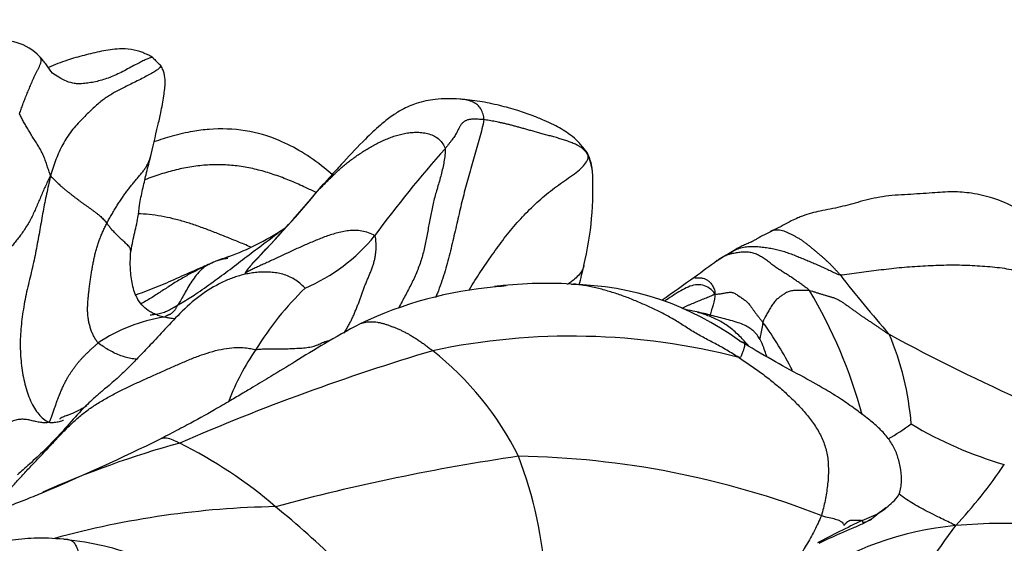
# Model space of a CAD drawing. Units: millimetres. Extents: x 0 to 744, y 0 to 1164.
# Drawn here: x 420 to 439, y 912 to 922 of the extents above; entities that cross this region are included whole.
import ezdxf
from ezdxf import colors
from ezdxf.entities.mleader import LeaderData, LeaderLine
from ezdxf.math import Vec2, Vec3

# ---------------------------------------------------------------- set-up
doc = ezdxf.new("R2010")
doc.units = ezdxf.units.MM
doc.layers.add('DV1_Défaut', color=7, linetype='Continuous')
doc.layers.add('Défaut', color=7, linetype='Continuous')

# ---------------------------------------------------------------- blocks, each defined once
blk = doc.blocks.new('_DOT')
at = {"color": 0}
blk.add_line((0, 0), (-1, 0), dxfattribs=at)
at = {"color": 0, "const_width": 0.333}
blk.add_lwpolyline([(-0.1665, 0, 1), (0.1665, 0, 1)], format="xyb", close=True, dxfattribs=at)
blk = doc.blocks.new('SE')
at = {"layer": 'DV1_Défaut', "color": 7, "linetype": 'Continuous'}
for centre, radius, start, end in [((419.953, 920.847), 0.941, 43.5017, 104.0161), ((423.859, 922.427), 1.46, 220.93, 228.7099), ((444.594, 905.159), 21.944, 138.2602, 143.7349), ((429.946, 919.202), 1.042, 8.6129, 32.734), ((424.889, 919.01), 6.096, 346.4799, 3.2668), ((402.489, 938.755), 30.6, 316.2949, 320.0682), ((406.23, 935.447), 25.609, 315.9409, 320.0901), ((422.469, 922.402), 4.954, 290.1626, 303.2262), ((423.316, 921.471), 3.717, 300.1722, 300.752), ((424.274, 920.276), 3.386, 293.0672, 320.8805), ((435.124, 914.939), 3.281, 118.9866, 123.7623), ((425.346, 916.892), 1.029, 135.6567, 148.103), ((406.23, 935.447), 25.609, 315.8613, 315.9409), ((447.68, 897.639), 24.655, 125.647, 126.8657), ((417.811, 920.618), 13.355, 345.2625, 346.8689), ((430.123, 909.135), 8.114, 86.1511, 96.4323), ((453.981, 887.05), 36.931, 124.8304, 125.9866), ((454.013, 931.632), 23.259, 217.6844, 221.2458), ((429.699, 912.932), 5.888, 134.1001, 148.4612), ((429.817, 909.778), 7.434, 94.9791, 115.3732), ((430.123, 909.135), 8.114, 96.4323, 96.9441), ((430.208, 907.143), 10.093, 94.8154, 95.7903), ((430.498, 911.763), 5.467, 53.847, 89.0879), ((427.001, 912.351), 9.343, 15.1533, 30.6687), ((414.103, 823.824), 94.782, 78.5883, 78.70558), ((423.458, 913.563), 3.097, 99.2092, 123.8467), ((428.908, 912.673), 6.513, 26.9048, 36.1911), ((430.578, 903.78), 12.482, 75.4428, 101.9754), ((431.642, 914.208), 5.311, 4.4447, 23.1681), ((453.53, 947.544), 35.574, 241.4433, 246.107), ((440.118, 875.448), 42.318, 106.6562, 113.4797), ((428.577, 913.339), 4.725, 145.5488, 158.7804), ((424.385, 911.425), 5.816, 26.4441, 51.7212), ((434.48, 917.951), 4.139, 299.3058, 306.4014), ((440.78, 921.069), 7.508, 239.2097, 253.744), ((405.312, 949.942), 39.706, 292.7769, 296.3039), ((427.86, 897.46), 17.422, 105.3208, 114.2741), ((419.338, 906.413), 8.773, 49.3864, 63.4664), ((435.263, 875.227), 39.2, 98.3172, 105.1039), ((429.342, 897.719), 16.298, 68.7222, 89.1209), ((422.365, 911.234), 7.744, 3.2598, 21.0452), ((430.859, 919.165), 9.449, 316.9735, 325.8492), ((425.351, 896.275), 16.801, 91.032, 105.311), ((411.402, 896.538), 21.439, 41.9997, 50.4672), ((439.782, 908.599), 5.554, 126.6663, 129.7864), ((438.289, 906.923), 5.819, 95.1479, 124.7481), ((445.67, 892.544), 22.45, 115.4603, 117.8456), ((485.197, 877.694), 58.961, 143.55603, 147.12621), ((438.718, 902.038), 10.723, 77.2215, 95.0897)]:
    blk.add_arc(centre, radius, start, end, dxfattribs=at)
for points, knots in [([(420.262, 920.421), (420.267, 920.436), (420.277, 920.466), (420.292, 920.509), (420.308, 920.553), (420.323, 920.597), (420.34, 920.642), (420.357, 920.687), (420.375, 920.733), (420.395, 920.781), (420.415, 920.828), (420.435, 920.876), (420.455, 920.923), (420.475, 920.971), (420.496, 921.019), (420.516, 921.067), (420.537, 921.115), (420.56, 921.163), (420.583, 921.211), (420.608, 921.258), (420.633, 921.306), (420.654, 921.353), (420.668, 921.4), (420.667, 921.445), (420.653, 921.476), (420.64, 921.491), (420.636, 921.495)], [0, 0, 0, 0, 0.042826, 0.085651, 0.128477, 0.171302, 0.214128, 0.256954, 0.299779, 0.342605, 0.38543, 0.428256, 0.471082, 0.513907, 0.556733, 0.599559, 0.642384, 0.68521, 0.728035, 0.770861, 0.813687, 0.856512, 0.899338, 0.942163, 0.984989, 1, 1, 1, 1]), ([(421.301, 920.986), (421.242, 920.998), (421.146, 921.017), (421.001, 921.103), (420.854, 921.184), (420.776, 921.336), (420.685, 921.436), (420.635, 921.495)], [0, 0, 0, 0, 0.201667, 0.389832, 0.560208, 0.787797, 1, 1, 1, 1]), ([(422.756, 921.471), (422.751, 921.474), (422.72, 921.496), (422.655, 921.526), (422.53, 921.582), (422.353, 921.631), (422.088, 921.641), (421.794, 921.595), (421.471, 921.516), (421.138, 921.425), (420.918, 921.337), (420.804, 921.284)], [0, 0, 0, 0, 0.008953, 0.057214, 0.11015, 0.223609, 0.329523, 0.494898, 0.656623, 0.816284, 1, 1, 1, 1]), ([(422.757, 921.47), (422.756, 921.471), (422.749, 921.475), (422.731, 921.477), (422.689, 921.465), (422.629, 921.44), (422.551, 921.403), (422.455, 921.352), (422.343, 921.292), (422.222, 921.227), (422.099, 921.165), (421.977, 921.112), (421.858, 921.068), (421.74, 921.034), (421.624, 921.008), (421.508, 920.99), (421.402, 920.982), (421.335, 920.983), (421.306, 920.985)], [0, 0, 0, 0, 0.012769, 0.07952, 0.14627, 0.213021, 0.279772, 0.346523, 0.413273, 0.480024, 0.546775, 0.613525, 0.680276, 0.747027, 0.813778, 0.880528, 0.947279, 1, 1, 1, 1]), ([(422.896, 921.33), (422.899, 921.327), (422.905, 921.316), (422.892, 921.289), (422.844, 921.247), (422.773, 921.201), (422.684, 921.15), (422.579, 921.095), (422.463, 921.036), (422.343, 920.977), (422.23, 920.921), (422.126, 920.867), (422.032, 920.817), (421.945, 920.766), (421.863, 920.713), (421.784, 920.653), (421.703, 920.585), (421.619, 920.507), (421.528, 920.419), (421.431, 920.323), (421.331, 920.218), (421.234, 920.103), (421.144, 919.98), (421.066, 919.848), (420.999, 919.709), (420.941, 919.565), (420.889, 919.418), (420.856, 919.319), (420.837, 919.259)], [0, 0, 0, 0, 0.017862, 0.057147, 0.096433, 0.135718, 0.175004, 0.214289, 0.253575, 0.29286, 0.332146, 0.371431, 0.410717, 0.450002, 0.489288, 0.528574, 0.567859, 0.607145, 0.64643, 0.685716, 0.725001, 0.764287, 0.803572, 0.842858, 0.882143, 0.921429, 0.960714, 1, 1, 1, 1]), ([(422.7, 919.575), (422.755, 919.805), (422.817, 920.07), (422.911, 920.465), (422.959, 920.74), (422.991, 920.987), (422.975, 921.159), (422.942, 921.247), (422.92, 921.292), (422.908, 921.314), (422.901, 921.325), (422.898, 921.328), (422.896, 921.33)], [0, 0, 0, 0, 0.346023, 0.479818, 0.65237, 0.798853, 0.891609, 0.94262, 0.969407, 0.983365, 0.99108, 1, 1, 1, 1]), ([(421.306, 920.985), (421.299, 920.986), (421.29, 920.986), (421.281, 920.987), (421.28, 920.987)], [0, 0, 0, 0, 0.882063, 1, 1, 1, 1]), ([(428.495, 920.696), (428.327, 920.703), (428.072, 920.707), (427.708, 920.637), (427.442, 920.519), (427.215, 920.377), (426.977, 920.187), (426.684, 919.908), (426.391, 919.596), (426.163, 919.348), (426.036, 919.205), (425.985, 919.148), (425.954, 919.113)], [0, 0, 0, 0, 0.178704, 0.320596, 0.427339, 0.501477, 0.576271, 0.685485, 0.847733, 0.930482, 0.964316, 1, 1, 1, 1]), ([(430.822, 919.765), (430.771, 919.828), (430.689, 919.927), (430.495, 920.08), (430.288, 920.199), (430.056, 920.305), (429.833, 920.396), (429.55, 920.494), (429.215, 920.585), (428.834, 920.664), (428.625, 920.684), (428.493, 920.696)], [0, 0, 0, 0, 0.070256, 0.131954, 0.230243, 0.294203, 0.369993, 0.480368, 0.622468, 0.795383, 1, 1, 1, 1]), ([(428.946, 920.312), (428.948, 920.348), (428.932, 920.419), (428.891, 920.515), (428.828, 920.59), (428.745, 920.643), (428.65, 920.676), (428.565, 920.69), (428.513, 920.695), (428.495, 920.696)], [0, 0, 0, 0, 0.153381, 0.306762, 0.460143, 0.613524, 0.766905, 0.920286, 1, 1, 1, 1]), ([(428.946, 920.312), (428.941, 920.254), (428.91, 920.138), (428.862, 919.963), (428.813, 919.789), (428.763, 919.614), (428.713, 919.439), (428.663, 919.263), (428.614, 919.086), (428.567, 918.908), (428.523, 918.729), (428.481, 918.549), (428.439, 918.367), (428.397, 918.183), (428.354, 917.997), (428.309, 917.811), (428.261, 917.624), (428.207, 917.438), (428.146, 917.252), (428.09, 917.102), (428.055, 917.014), (428.045, 916.988)], [0, 0, 0, 0, 0.054266, 0.108532, 0.162798, 0.217064, 0.27133, 0.325596, 0.379862, 0.434128, 0.488394, 0.54266, 0.596926, 0.651192, 0.705459, 0.759725, 0.813991, 0.868257, 0.922523, 0.976789, 1, 1, 1, 1]), ([(426.108, 919.288), (426.06, 919.33), (425.876, 919.482), (425.557, 919.706), (425.074, 919.96), (424.489, 920.131), (423.93, 920.15), (423.471, 920.092), (423.125, 920.011), (422.887, 919.935), (422.773, 919.895)], [0, 0, 0, 0, 0.055257, 0.207207, 0.342731, 0.52558, 0.709477, 0.791958, 0.900068, 1, 1, 1, 1]), ([(428.22, 919.768), (428.227, 919.729), (428.218, 919.648), (428.2, 919.525), (428.176, 919.404), (428.146, 919.282), (428.113, 919.162), (428.077, 919.042), (428.043, 918.922), (428.01, 918.802), (427.982, 918.681), (427.956, 918.56), (427.933, 918.439), (427.911, 918.317), (427.89, 918.195), (427.868, 918.073), (427.844, 917.951), (427.815, 917.831), (427.781, 917.711), (427.742, 917.592), (427.697, 917.475), (427.646, 917.359), (427.592, 917.245), (427.534, 917.132), (427.475, 917.02), (427.414, 916.909), (427.371, 916.832), (427.349, 916.791), (427.347, 916.788)], [0, 0, 0, 0, 0.039842, 0.079683, 0.119525, 0.159366, 0.199208, 0.23905, 0.278891, 0.318733, 0.358575, 0.398416, 0.438258, 0.478099, 0.517941, 0.557783, 0.597624, 0.637466, 0.677308, 0.717149, 0.756991, 0.796832, 0.836674, 0.876516, 0.916357, 0.956199, 0.996041, 1, 1, 1, 1]), ([(428.665, 917.116), (428.67, 917.123), (428.707, 917.186), (428.778, 917.304), (428.884, 917.466), (428.991, 917.626), (429.101, 917.784), (429.212, 917.94), (429.326, 918.093), (429.445, 918.242), (429.57, 918.388), (429.699, 918.528), (429.833, 918.664), (429.971, 918.794), (430.115, 918.918), (430.264, 919.035), (430.417, 919.144), (430.569, 919.247), (430.708, 919.348), (430.816, 919.449), (430.882, 919.549), (430.902, 919.614), (430.894, 919.654)], [0, 0, 0, 0, 0.0068466, 0.0591179, 0.1113891, 0.1636603, 0.2159316, 0.2682028, 0.320474, 0.3727452, 0.4250165, 0.4772877, 0.5295589, 0.5818302, 0.6341014, 0.6863726, 0.7386439, 0.7909151, 0.8431863, 0.8954575, 0.9477288, 1, 1, 1, 1]), ([(430.894, 919.654), (430.889, 919.679), (430.86, 919.72), (430.828, 919.758), (430.822, 919.765)], [0, 0, 0, 0, 0.8059857, 1, 1, 1, 1]), ([(430.976, 919.348), (430.975, 919.368), (430.97, 919.41), (430.958, 919.473), (430.94, 919.536), (430.919, 919.598), (430.903, 919.639), (430.894, 919.654)], [0, 0, 0, 0, 0.183049, 0.387287, 0.591525, 0.795762, 1, 1, 1, 1]), ([(421.894, 918.375), (421.909, 918.404), (421.939, 918.458), (421.985, 918.537), (422.031, 918.616), (422.078, 918.693), (422.125, 918.766), (422.172, 918.837), (422.22, 918.906), (422.269, 918.972), (422.318, 919.037), (422.369, 919.099), (422.419, 919.16), (422.47, 919.22), (422.52, 919.279), (422.566, 919.338), (422.608, 919.396), (422.645, 919.455), (422.676, 919.515), (422.693, 919.556), (422.701, 919.578), (422.701, 919.58)], [0, 0, 0, 0, 0.055311, 0.110623, 0.165934, 0.221245, 0.276557, 0.331868, 0.387179, 0.442491, 0.497802, 0.553114, 0.608425, 0.663736, 0.719048, 0.774359, 0.82967, 0.884982, 0.940293, 0.995604, 1, 1, 1, 1]), ([(422.338, 917.811), (422.362, 917.94), (422.397, 918.147), (422.478, 918.451), (422.502, 918.735), (422.562, 918.999), (422.631, 919.304), (422.679, 919.487), (422.709, 919.605)], [0, 0, 0, 0, 0.197474, 0.373971, 0.500058, 0.664059, 0.817778, 1, 1, 1, 1]), ([(425.807, 918.949), (425.742, 918.981), (425.59, 919.054), (425.347, 919.162), (425.077, 919.267), (424.8, 919.355), (424.515, 919.421), (424.224, 919.462), (423.928, 919.473), (423.63, 919.455), (423.335, 919.409), (423.043, 919.338), (422.8, 919.259), (422.654, 919.206), (422.603, 919.186)], [0, 0, 0, 0, 0.066596, 0.155133, 0.24367, 0.332207, 0.420743, 0.50928, 0.597817, 0.686354, 0.774891, 0.863428, 0.951964, 1, 1, 1, 1]), ([(425.873, 919.016), (425.874, 919.019), (425.897, 919.051), (425.923, 919.084), (425.949, 919.109), (425.954, 919.113)], [0, 0, 0, 0, 0.217661, 0.870643, 1, 1, 1, 1]), ([(439.941, 917.133), (439.89, 917.221), (439.82, 917.343), (439.763, 917.526), (439.723, 917.685), (439.655, 917.906), (439.545, 918.105), (439.384, 918.285), (439.186, 918.462), (438.891, 918.675), (438.497, 918.845), (438.102, 918.939), (437.705, 918.971), (437.308, 918.937), (436.867, 918.91), (436.407, 918.886), (435.988, 918.782), (435.598, 918.667), (435.246, 918.61), (434.987, 918.543), (434.801, 918.467), (434.681, 918.412), (434.564, 918.347), (434.463, 918.291), (434.398, 918.263), (434.36, 918.246)], [0, 0, 0, 0, 0.046828, 0.075553, 0.107258, 0.132193, 0.185357, 0.210413, 0.240459, 0.308331, 0.378424, 0.437997, 0.484756, 0.536562, 0.5979, 0.661931, 0.72209, 0.778476, 0.84154, 0.898058, 0.91282, 0.935352, 0.964987, 0.982317, 1, 1, 1, 1]), ([(424.586, 917.927), (424.544, 917.945), (424.428, 917.994), (424.24, 918.072), (424.019, 918.16), (423.798, 918.247), (423.577, 918.328), (423.354, 918.401), (423.131, 918.462), (422.908, 918.508), (422.69, 918.538), (422.547, 918.548), (422.478, 918.551)], [0, 0, 0, 0, 0.060788, 0.165818, 0.270849, 0.375879, 0.480909, 0.58594, 0.69097, 0.796, 0.901031, 1, 1, 1, 1]), ([(422.338, 917.811), (422.339, 917.819), (422.34, 917.836), (422.34, 917.864), (422.335, 917.892), (422.321, 917.922), (422.296, 917.953), (422.264, 917.985), (422.227, 918.018), (422.191, 918.05), (422.158, 918.081), (422.126, 918.112), (422.096, 918.142), (422.065, 918.173), (422.036, 918.203), (422.008, 918.232), (421.982, 918.262), (421.959, 918.29), (421.936, 918.319), (421.915, 918.347), (421.901, 918.366), (421.894, 918.375)], [0, 0, 0, 0, 0.0442, 0.0973, 0.1504, 0.2035, 0.2566, 0.3097, 0.3628, 0.4159, 0.469, 0.5221, 0.5752, 0.6283, 0.6814, 0.7345, 0.7876, 0.8407, 0.8938, 0.9469, 1, 1, 1, 1]), ([(423.218, 916.844), (423.245, 916.859), (423.362, 916.927), (423.585, 917.066), (423.88, 917.278), (424.2, 917.509), (424.511, 917.757), (424.833, 917.992), (425.059, 918.167), (425.183, 918.257), (425.197, 918.267)], [0, 0, 0, 0, 0.040751, 0.163005, 0.32601, 0.489015, 0.65202, 0.815025, 0.97803, 1, 1, 1, 1]), ([(426.901, 918.14), (426.874, 918.162), (426.789, 918.197), (426.661, 918.232), (426.536, 918.244), (426.415, 918.237), (426.298, 918.217), (426.185, 918.189), (426.075, 918.156), (425.967, 918.118), (425.862, 918.077), (425.757, 918.034), (425.654, 917.99), (425.551, 917.945), (425.449, 917.899), (425.348, 917.852), (425.248, 917.805), (425.15, 917.759), (425.053, 917.714), (424.957, 917.67), (424.864, 917.628), (424.775, 917.587), (424.69, 917.548), (424.61, 917.51), (424.544, 917.477), (424.506, 917.455), (424.492, 917.447)], [0, 0, 0, 0, 0.0423624, 0.0847247, 0.1270871, 0.1694495, 0.2118118, 0.2541742, 0.2965366, 0.338899, 0.3812613, 0.4236237, 0.4659861, 0.5083484, 0.5507108, 0.5930732, 0.6354355, 0.6777979, 0.7201603, 0.7625226, 0.804885, 0.8472474, 0.8896097, 0.9319721, 0.9743345, 1, 1, 1, 1]), ([(434.36, 918.246), (434.358, 918.245), (434.354, 918.242), (434.344, 918.235), (434.304, 918.21), (434.231, 918.177), (434.145, 918.136), (434.077, 918.097), (434.02, 918.064), (433.981, 918.041), (433.955, 918.026), (433.941, 918.019), (433.92, 918.012), (433.838, 917.977), (433.758, 917.945), (433.63, 917.87), (433.575, 917.836), (433.533, 917.809)], [0, 0, 0, 0, 0.011125, 0.020891, 0.038689, 0.130056, 0.212333, 0.273601, 0.321937, 0.374685, 0.398883, 0.42073, 0.462429, 0.576639, 0.684376, 0.799953, 1, 1, 1, 1]), ([(434.306, 918.22), (434.328, 918.236), (434.343, 918.242), (434.359, 918.246), (434.36, 918.246)], [0, 0, 0, 0, 0.899507, 1, 1, 1, 1]), ([(434.36, 918.246), (434.373, 918.249), (434.401, 918.254), (434.449, 918.254), (434.502, 918.246), (434.556, 918.231), (434.61, 918.21), (434.664, 918.185), (434.717, 918.158), (434.769, 918.13), (434.82, 918.101), (434.871, 918.07), (434.919, 918.037), (434.966, 918.001), (435.012, 917.965), (435.057, 917.928), (435.102, 917.891), (435.147, 917.854), (435.192, 917.817), (435.236, 917.779), (435.28, 917.741), (435.324, 917.702), (435.367, 917.663), (435.409, 917.623), (435.449, 917.582), (435.489, 917.54), (435.528, 917.498), (435.567, 917.456), (435.593, 917.428), (435.606, 917.413)], [0, 0, 0, 0, 0.033036, 0.070227, 0.107418, 0.144609, 0.1818, 0.218991, 0.256181, 0.293372, 0.330563, 0.367754, 0.404945, 0.442136, 0.479327, 0.516518, 0.553709, 0.5909, 0.628091, 0.665282, 0.702473, 0.739664, 0.776854, 0.814045, 0.851236, 0.888427, 0.925618, 0.962809, 1, 1, 1, 1]), ([(426.334, 916.321), (426.342, 916.334), (426.364, 916.37), (426.398, 916.43), (426.435, 916.499), (426.47, 916.569), (426.503, 916.639), (426.534, 916.71), (426.563, 916.781), (426.591, 916.852), (426.617, 916.923), (426.642, 916.994), (426.668, 917.066), (426.694, 917.137), (426.721, 917.207), (426.749, 917.277), (426.778, 917.347), (426.808, 917.417), (426.836, 917.486), (426.862, 917.557), (426.886, 917.627), (426.904, 917.699), (426.917, 917.77), (426.926, 917.84), (426.93, 917.907), (426.93, 917.971), (426.926, 918.031), (426.922, 918.088), (426.918, 918.126), (426.901, 918.14)], [0, 0, 0, 0, 0.022571, 0.060164, 0.097758, 0.135351, 0.172944, 0.210538, 0.248131, 0.285725, 0.323318, 0.360912, 0.398505, 0.436098, 0.473692, 0.511285, 0.548879, 0.586472, 0.624066, 0.661659, 0.699253, 0.736846, 0.774439, 0.812033, 0.849626, 0.88722, 0.924813, 0.962407, 1, 1, 1, 1]), ([(422.705, 916.718), (422.653, 916.753), (422.573, 916.81), (422.475, 916.939), (422.409, 917.078), (422.363, 917.267), (422.327, 917.524), (422.333, 917.705), (422.338, 917.811)], [0, 0, 0, 0, 0.163479, 0.30738, 0.436115, 0.556361, 0.778734, 1, 1, 1, 1]), ([(435.037, 917.116), (435.018, 917.138), (434.973, 917.169), (434.906, 917.216), (434.839, 917.264), (434.773, 917.311), (434.705, 917.358), (434.635, 917.403), (434.563, 917.448), (434.49, 917.493), (434.419, 917.541), (434.35, 917.592), (434.282, 917.644), (434.213, 917.696), (434.141, 917.745), (434.064, 917.787), (433.982, 917.818), (433.895, 917.834), (433.804, 917.835), (433.712, 917.827), (433.62, 917.812), (433.531, 917.791), (433.447, 917.76), (433.375, 917.72), (433.332, 917.69), (433.314, 917.677)], [0, 0, 0, 0, 0.043956, 0.0879121, 0.1318681, 0.1758242, 0.2197802, 0.2637363, 0.3076923, 0.3516484, 0.3956044, 0.4395604, 0.4835165, 0.5274725, 0.5714286, 0.6153846, 0.6593407, 0.7032967, 0.7472527, 0.7912088, 0.8351648, 0.8791209, 0.9230769, 0.967033, 1, 1, 1, 1]), ([(433.534, 917.809), (433.564, 917.829), (433.627, 917.866), (433.725, 917.909), (433.829, 917.934), (433.936, 917.943), (434.044, 917.94), (434.152, 917.929), (434.259, 917.914), (434.366, 917.896), (434.469, 917.874), (434.57, 917.844), (434.669, 917.809), (434.766, 917.771), (434.863, 917.732), (434.959, 917.692), (435.054, 917.652), (435.148, 917.612), (435.241, 917.572), (435.332, 917.53), (435.422, 917.488), (435.511, 917.445), (435.571, 917.416), (435.606, 917.413)], [0, 0, 0, 0, 0.047233, 0.094871, 0.14251, 0.190148, 0.237786, 0.285425, 0.333063, 0.380701, 0.42834, 0.475978, 0.523617, 0.571255, 0.618893, 0.666532, 0.71417, 0.761808, 0.809447, 0.857085, 0.904723, 0.952362, 1, 1, 1, 1]), ([(424.177, 917.751), (424.155, 917.744), (424.048, 917.707), (423.914, 917.655), (423.804, 917.606), (423.759, 917.586)], [0, 0, 0, 0, 0.1621642, 0.790541, 1, 1, 1, 1]), ([(423.759, 917.586), (423.791, 917.604), (423.849, 917.634), (423.938, 917.67), (424.029, 917.698), (424.101, 917.713), (424.143, 917.72), (424.154, 917.721)], [0, 0, 0, 0, 0.231099, 0.462198, 0.693297, 0.924396, 1, 1, 1, 1]), ([(423.759, 917.586), (423.699, 917.561), (423.576, 917.508), (423.385, 917.424), (423.196, 917.339), (423.007, 917.255), (422.819, 917.175), (422.631, 917.101), (422.503, 917.057), (422.437, 917.036), (422.435, 917.035)], [0, 0, 0, 0, 0.141903, 0.283805, 0.425708, 0.567611, 0.709514, 0.851416, 0.993319, 1, 1, 1, 1]), ([(423.759, 917.586), (423.706, 917.561), (423.639, 917.527), (423.502, 917.456), (423.337, 917.367), (423.142, 917.249), (422.953, 917.126), (422.764, 917.001), (422.624, 916.916), (422.546, 916.875), (422.534, 916.869)], [0, 0, 0, 0, 0.080899, 0.161798, 0.323597, 0.485395, 0.647193, 0.808992, 0.97079, 1, 1, 1, 1]), ([(423.759, 917.586), (423.762, 917.585), (423.724, 917.559), (423.653, 917.502), (423.564, 917.405), (423.485, 917.292), (423.41, 917.174), (423.343, 917.054), (423.29, 916.954), (423.246, 916.884), (423.223, 916.851), (423.218, 916.844)], [0, 0, 0, 0, 0.035714, 0.142857, 0.285714, 0.428571, 0.571429, 0.714286, 0.857143, 0.964286, 1, 1, 1, 1]), ([(425.601, 917.161), (425.587, 917.171), (425.528, 917.232), (425.431, 917.31), (425.326, 917.37), (425.214, 917.413), (425.099, 917.441), (424.984, 917.457), (424.869, 917.463), (424.756, 917.461), (424.645, 917.45), (424.536, 917.432), (424.43, 917.408), (424.325, 917.378), (424.223, 917.343), (424.152, 917.315), (424.115, 917.3), (424.111, 917.298)], [0, 0, 0, 0, 0.070739, 0.141478, 0.212217, 0.282957, 0.353696, 0.424435, 0.495174, 0.565913, 0.636652, 0.707392, 0.778131, 0.84887, 0.919609, 0.990348, 1, 1, 1, 1]), ([(430.818, 917.592), (430.816, 917.585), (430.808, 917.543), (430.775, 917.468), (430.696, 917.374), (430.603, 917.295), (430.536, 917.248), (430.506, 917.229)], [0, 0, 0, 0, 0.047204, 0.30041, 0.553615, 0.80682, 1, 1, 1, 1]), ([(435.606, 917.413), (435.661, 917.409), (435.78, 917.426), (435.961, 917.45), (436.143, 917.475), (436.328, 917.5), (436.517, 917.524), (436.711, 917.545), (436.907, 917.561), (437.105, 917.574), (437.303, 917.584), (437.499, 917.592), (437.694, 917.595), (437.887, 917.593), (438.079, 917.586), (438.269, 917.575), (438.456, 917.56), (438.637, 917.539), (438.809, 917.51), (438.973, 917.471), (439.132, 917.427), (439.285, 917.382), (439.43, 917.342), (439.564, 917.309), (439.682, 917.283), (439.783, 917.259), (439.866, 917.224), (439.915, 917.178), (439.935, 917.144), (439.939, 917.136)], [0, 0, 0, 0, 0.0380484, 0.0760969, 0.1141453, 0.1521938, 0.1902422, 0.2282907, 0.2663391, 0.3043875, 0.342436, 0.3804844, 0.4185329, 0.4565813, 0.4946298, 0.5326782, 0.5707267, 0.6087751, 0.6468235, 0.684872, 0.7229204, 0.7609689, 0.7990173, 0.8370658, 0.8751142, 0.9131626, 0.9512111, 0.9892595, 1, 1, 1, 1]), ([(424.113, 917.299), (423.953, 917.218), (423.687, 917.08), (423.305, 916.741), (422.993, 916.405), (422.719, 916.108), (422.488, 915.87), (422.309, 915.685), (422.124, 915.502), (421.954, 915.356), (421.791, 915.224), (421.619, 915.075), (421.386, 914.846), (421.091, 914.508), (420.774, 914.167), (420.504, 913.919), (420.331, 913.766), (420.261, 913.702), (420.221, 913.667)], [0, 0, 0, 0, 0.100377, 0.19926, 0.290794, 0.371104, 0.440162, 0.494613, 0.542009, 0.608088, 0.634722, 0.670253, 0.723799, 0.796844, 0.889702, 0.950526, 0.976221, 1, 1, 1, 1]), ([(432.887, 917.364), (432.887, 917.364), (432.886, 917.363), (432.885, 917.361), (432.887, 917.36), (432.89, 917.359), (432.893, 917.358), (432.897, 917.356), (432.901, 917.355), (432.906, 917.353), (432.914, 917.353), (432.923, 917.353), (432.934, 917.354), (432.946, 917.354), (432.959, 917.354), (432.975, 917.354), (432.998, 917.353), (433.028, 917.35), (433.068, 917.34), (433.116, 917.319), (433.167, 917.28), (433.214, 917.223), (433.253, 917.149), (433.272, 917.094), (433.265, 917.055)], [0, 0, 0, 0, 0.0184, 0.065143, 0.111886, 0.158629, 0.205372, 0.252114, 0.298857, 0.3456, 0.392343, 0.439086, 0.485829, 0.532572, 0.579314, 0.626057, 0.6728, 0.719543, 0.766286, 0.813029, 0.859771, 0.906514, 0.953257, 1, 1, 1, 1]), ([(430.668, 917.231), (430.67, 917.231), (430.638, 917.235), (430.61, 917.234), (430.589, 917.23), (430.585, 917.229)], [0, 0, 0, 0, 0.22279, 0.891158, 1, 1, 1, 1]), ([(433.265, 917.055), (433.241, 917.095), (433.166, 917.163), (433.04, 917.225), (432.903, 917.23), (432.763, 917.185), (432.626, 917.112), (432.491, 917.028), (432.39, 916.961), (432.333, 916.923), (432.32, 916.914)], [0, 0, 0, 0, 0.136781, 0.273562, 0.410343, 0.547124, 0.683905, 0.820686, 0.957467, 1, 1, 1, 1]), ([(432.647, 916.784), (432.661, 916.791), (432.694, 916.806), (432.742, 916.829), (432.792, 916.851), (432.841, 916.872), (432.889, 916.892), (432.937, 916.912), (432.985, 916.932), (433.034, 916.951), (433.082, 916.971), (433.13, 916.991), (433.176, 917.01), (433.219, 917.028), (433.245, 917.039), (433.265, 917.055)], [0, 0, 0, 0, 0.062008, 0.140174, 0.21834, 0.296506, 0.374672, 0.452838, 0.531004, 0.60917, 0.687336, 0.765502, 0.843668, 0.921834, 1, 1, 1, 1]), ([(433.265, 917.055), (433.271, 916.984), (433.235, 916.852), (433.195, 916.721), (433.175, 916.657)], [0, 0, 0, 0, 0.507513, 1, 1, 1, 1]), ([(422.962, 916.62), (422.946, 916.623), (422.916, 916.63), (422.87, 916.643), (422.826, 916.659), (422.782, 916.678), (422.741, 916.698), (422.716, 916.712), (422.704, 916.719)], [0, 0, 0, 0, 0.17179, 0.343581, 0.515371, 0.687161, 0.858952, 1, 1, 1, 1]), ([(422.707, 916.662), (422.721, 916.663), (422.768, 916.666), (422.849, 916.678), (422.947, 916.704), (423.04, 916.741), (423.116, 916.782), (423.173, 916.816), (423.202, 916.834), (423.218, 916.844)], [0, 0, 0, 0, 0.074739, 0.259791, 0.444843, 0.629896, 0.814948, 0.907474, 1, 1, 1, 1]), ([(434.243, 915.869), (434.233, 915.896), (434.209, 915.961), (434.17, 916.081), (434.108, 916.216), (434.033, 916.314), (433.974, 916.372), (433.904, 916.425), (433.812, 916.475), (433.64, 916.538), (433.404, 916.594), (433.12, 916.674), (432.955, 916.71), (432.856, 916.732)], [0, 0, 0, 0, 0.087861, 0.200224, 0.313883, 0.371702, 0.40119, 0.434977, 0.478163, 0.533872, 0.677357, 0.83604, 1, 1, 1, 1]), ([(433.897, 916.08), (433.878, 916.103), (433.831, 916.155), (433.755, 916.236), (433.667, 916.321), (433.576, 916.401), (433.479, 916.473), (433.378, 916.537), (433.273, 916.59), (433.163, 916.636), (433.052, 916.675), (432.977, 916.699), (432.939, 916.71)], [0, 0, 0, 0, 0.0742379, 0.1771004, 0.2799628, 0.3828253, 0.4856877, 0.5885502, 0.6914126, 0.7942751, 0.8971375, 1, 1, 1, 1]), ([(423.171, 916.585), (423.154, 916.587), (423.11, 916.592), (423.04, 916.604), (422.988, 916.614), (422.962, 916.62)], [0, 0, 0, 0, 0.248589, 0.624294, 1, 1, 1, 1]), ([(426.637, 916.496), (426.653, 916.502), (426.685, 916.513), (426.736, 916.525), (426.789, 916.532), (426.843, 916.534), (426.899, 916.531), (426.956, 916.524), (427.014, 916.512), (427.072, 916.497), (427.132, 916.478), (427.191, 916.457), (427.25, 916.434), (427.309, 916.41), (427.368, 916.385), (427.427, 916.358), (427.487, 916.328), (427.548, 916.295), (427.609, 916.259), (427.671, 916.22), (427.734, 916.178), (427.797, 916.134), (427.861, 916.087), (427.924, 916.04), (427.967, 916.008), (427.988, 915.991)], [0, 0, 0, 0, 0.041667, 0.085228, 0.128788, 0.172349, 0.215909, 0.25947, 0.303031, 0.346591, 0.390152, 0.433712, 0.477273, 0.520834, 0.564394, 0.607955, 0.651515, 0.695076, 0.738636, 0.782197, 0.825758, 0.869318, 0.912879, 0.956439, 1, 1, 1, 1]), ([(434.164, 916.518), (434.15, 916.456), (434.13, 916.343), (434.108, 916.23), (434.103, 916.206)], [0, 0, 0, 0, 0.789569, 1, 1, 1, 1]), ([(426.632, 916.494), (426.385, 916.359), (426, 916.151), (425.443, 915.8), (424.999, 915.532), (424.675, 915.336), (424.423, 915.185), (424.184, 915.045), (423.84, 914.843), (423.517, 914.664), (423.238, 914.518), (423.071, 914.431), (422.968, 914.378), (422.907, 914.347)], [0, 0, 0, 0, 0.177528, 0.328278, 0.44975, 0.541364, 0.592241, 0.653788, 0.733678, 0.870026, 0.911829, 0.956298, 1, 1, 1, 1]), ([(422.449, 915.83), (422.414, 915.833), (422.341, 915.843), (422.234, 915.869), (422.127, 915.905), (422.023, 915.952), (421.921, 916.007), (421.822, 916.069), (421.757, 916.113), (421.733, 916.135)], [0, 0, 0, 0, 0.140106, 0.283422, 0.426737, 0.570053, 0.713369, 0.856684, 1, 1, 1, 1]), ([(424.68, 916.012), (424.698, 916.011), (424.729, 916.017), (424.779, 916.022), (424.83, 916.026), (424.884, 916.027), (424.943, 916.026), (425.004, 916.025), (425.066, 916.023), (425.129, 916.023), (425.191, 916.024), (425.253, 916.026), (425.316, 916.029), (425.38, 916.032), (425.445, 916.035), (425.511, 916.038), (425.575, 916.042), (425.636, 916.049), (425.693, 916.058), (425.745, 916.07), (425.794, 916.085), (425.84, 916.102), (425.883, 916.121), (425.926, 916.141), (425.972, 916.16), (426.019, 916.177), (426.053, 916.186), (426.069, 916.19)], [0, 0, 0, 0, 0.040303, 0.080606, 0.120909, 0.161213, 0.201516, 0.241819, 0.282122, 0.322425, 0.362728, 0.403032, 0.443335, 0.483638, 0.523941, 0.564244, 0.604547, 0.64485, 0.685154, 0.725457, 0.76576, 0.806063, 0.846366, 0.886669, 0.926972, 0.967276, 1, 1, 1, 1]), ([(433.727, 916.175), (433.73, 916.172), (433.737, 916.167), (433.748, 916.16), (433.761, 916.156), (433.773, 916.153), (433.786, 916.152), (433.796, 916.149), (433.805, 916.144), (433.812, 916.138), (433.817, 916.13), (433.821, 916.121), (433.822, 916.111), (433.823, 916.099), (433.821, 916.086), (433.819, 916.071), (433.815, 916.055), (433.809, 916.036), (433.802, 916.014), (433.794, 915.988), (433.783, 915.959), (433.771, 915.926), (433.757, 915.888), (433.746, 915.86), (433.715, 915.862)], [0, 0, 0, 0, 0.037272, 0.083116, 0.12896, 0.174805, 0.220649, 0.266493, 0.312337, 0.358181, 0.404026, 0.44987, 0.495714, 0.541558, 0.587402, 0.633247, 0.679091, 0.724935, 0.770779, 0.816623, 0.862467, 0.908312, 0.954156, 1, 1, 1, 1]), ([(436.476, 913.058), (436.517, 913.09), (436.575, 913.151), (436.695, 913.247), (436.741, 913.393), (436.76, 913.548), (436.749, 913.766), (436.693, 913.999), (436.611, 914.201), (436.478, 914.399), (436.303, 914.576), (436.1, 914.743), (435.873, 914.913), (435.613, 915.093), (435.271, 915.304), (434.843, 915.542), (434.292, 915.836), (433.946, 916.044), (433.724, 916.177)], [0, 0, 0, 0, 0.076294, 0.138733, 0.164699, 0.187871, 0.230079, 0.272451, 0.31345, 0.351201, 0.388582, 0.42823, 0.474856, 0.532103, 0.600589, 0.710872, 0.843884, 1, 1, 1, 1]), ([(421.518, 914.958), (421.482, 914.935), (421.397, 914.886), (421.279, 914.829), (421.186, 914.792), (421.129, 914.771), (421.084, 914.754), (421.037, 914.736), (421.017, 914.721), (421.014, 914.712), (421.015, 914.709)], [0, 0, 0, 0, 0.158039, 0.356605, 0.439053, 0.515418, 0.591137, 0.67175, 0.863387, 1, 1, 1, 1]), ([(420.809, 914.654), (420.833, 914.646), (420.894, 914.648), (420.985, 914.66), (421.049, 914.679), (421.081, 914.692), (421.085, 914.693)], [0, 0, 0, 0, 0.320132, 0.640263, 0.960395, 1, 1, 1, 1]), ([(422.907, 914.347), (422.91, 914.349), (422.93, 914.358), (422.981, 914.367), (423.081, 914.349), (423.187, 914.299), (423.242, 914.27), (423.257, 914.262)], [0, 0, 0, 0, 0.0725427, 0.3816952, 0.6908476, 0.9227119, 1, 1, 1, 1]), ([(420.701, 913.339), (420.648, 913.316), (420.557, 913.275), (420.317, 913.179), (419.933, 913.031), (419.543, 912.875), (419.237, 912.752), (419.057, 912.678), (418.945, 912.633), (418.877, 912.606)], [0, 0, 0, 0, 0.095008, 0.192218, 0.414766, 0.71846, 0.808136, 0.901988, 1, 1, 1, 1]), ([(437.767, 912.718), (437.739, 912.735), (437.628, 912.79), (437.407, 912.897), (437.119, 913.044), (436.879, 913.183), (436.754, 913.275), (436.709, 913.311)], [0, 0, 0, 0, 0.069346, 0.277382, 0.554764, 0.832146, 1, 1, 1, 1]), ([(436.019, 912.813), (436.078, 912.839), (436.198, 912.887), (436.356, 912.964), (436.442, 913.026), (436.475, 913.057)], [0, 0, 0, 0, 0.359625, 0.719251, 1, 1, 1, 1]), ([(435.214, 912.392), (435.279, 912.423), (435.469, 912.513), (435.744, 912.636), (436.045, 912.758), (436.162, 912.827), (436.225, 912.864)], [0, 0, 0, 0, 0.244797, 0.674514, 0.850146, 1, 1, 1, 1]), ([(436.019, 912.813), (436.023, 912.811), (436.023, 912.801), (436.024, 912.789), (436.031, 912.781), (436.048, 912.779), (436.081, 912.786), (436.13, 912.804), (436.178, 912.829), (436.207, 912.85), (436.215, 912.856)], [0, 0, 0, 0, 0.13582, 0.27164, 0.40746, 0.54328, 0.6791, 0.81492, 0.95074, 1, 1, 1, 1]), ([(421.089, 912.463), (420.886, 912.478), (420.573, 912.501), (420.107, 912.443), (419.766, 912.412), (419.517, 912.384), (419.295, 912.348), (419.049, 912.293), (418.757, 912.224), (418.447, 912.152), (418.152, 912.07), (417.895, 912), (417.615, 911.93), (417.239, 911.847), (416.966, 911.786), (416.771, 911.742)], [0, 0, 0, 0, 0.125389, 0.228439, 0.305215, 0.357086, 0.401817, 0.457727, 0.527246, 0.606137, 0.675681, 0.733288, 0.785187, 0.871267, 1, 1, 1, 1]), ([(421.089, 912.463), (421.105, 912.464), (421.149, 912.466), (421.217, 912.453), (421.284, 912.403), (421.336, 912.312), (421.373, 912.18), (421.392, 912.075), (421.395, 912.022)], [0, 0, 0, 0, 0.093452, 0.274761, 0.456071, 0.637381, 0.81869, 1, 1, 1, 1]), ([(423.689, 911.351), (423.689, 911.352), (423.686, 911.357), (423.662, 911.38), (423.617, 911.419), (423.541, 911.483), (423.418, 911.58), (423.214, 911.732), (422.901, 911.936), (422.433, 912.167), (421.805, 912.363), (421.37, 912.426), (421.089, 912.463)], [0, 0, 0, 0, 0.028635, 0.056563, 0.084019, 0.113663, 0.166589, 0.237499, 0.365717, 0.534781, 0.747438, 1, 1, 1, 1])]:
    blk.add_open_spline(points, degree=3, knots=knots, dxfattribs=at)
for points in [[(420.837, 919.259), (420.833, 919.284), (420.824, 919.315), (420.808, 919.359), (420.793, 919.402), (420.779, 919.446), (420.764, 919.49), (420.749, 919.534), (420.733, 919.579), (420.715, 919.623), (420.696, 919.667), (420.674, 919.71), (420.651, 919.752), (420.627, 919.794), (420.601, 919.835), (420.576, 919.876), (420.55, 919.917), (420.525, 919.958), (420.5, 919.999), (420.475, 920.039), (420.451, 920.079), (420.427, 920.118), (420.404, 920.156), (420.381, 920.194), (420.359, 920.231), (420.338, 920.269), (420.317, 920.307), (420.298, 920.345), (420.28, 920.384), (420.268, 920.409), (420.262, 920.421)], [(428.946, 920.312), (428.93, 920.314), (428.902, 920.315), (428.861, 920.317), (428.821, 920.319), (428.783, 920.32), (428.746, 920.32), (428.713, 920.318), (428.682, 920.315), (428.654, 920.31), (428.629, 920.303), (428.607, 920.293), (428.586, 920.281), (428.567, 920.268), (428.548, 920.252), (428.531, 920.234), (428.515, 920.215), (428.501, 920.193), (428.487, 920.17), (428.474, 920.144), (428.461, 920.116), (428.446, 920.085), (428.428, 920.051), (428.407, 920.015), (428.381, 919.978), (428.353, 919.938), (428.321, 919.897), (428.289, 919.855), (428.255, 919.812), (428.232, 919.783), (428.22, 919.768)], [(430.894, 919.654), (430.881, 919.676), (430.853, 919.712), (430.804, 919.762), (430.744, 919.805), (430.676, 919.844), (430.599, 919.877), (430.518, 919.907), (430.432, 919.936), (430.345, 919.962), (430.256, 919.988), (430.167, 920.012), (430.078, 920.036), (429.991, 920.06), (429.906, 920.084), (429.825, 920.106), (429.746, 920.128), (429.671, 920.149), (429.6, 920.169), (429.531, 920.188), (429.464, 920.206), (429.399, 920.222), (429.335, 920.237), (429.273, 920.251), (429.214, 920.264), (429.156, 920.275), (429.101, 920.286), (429.047, 920.295), (428.995, 920.304), (428.961, 920.31), (428.946, 920.312)], [(425.873, 919.016), (425.883, 919.026), (425.926, 919.07), (425.992, 919.136), (426.058, 919.202), (426.124, 919.268), (426.192, 919.334), (426.263, 919.398), (426.336, 919.461), (426.412, 919.523), (426.491, 919.582), (426.572, 919.639), (426.654, 919.694), (426.738, 919.747), (426.824, 919.798), (426.912, 919.847), (427.002, 919.893), (427.094, 919.936), (427.188, 919.975), (427.285, 920.009), (427.384, 920.037), (427.487, 920.059), (427.593, 920.074), (427.701, 920.078), (427.811, 920.07), (427.92, 920.047), (428.022, 920.007), (428.111, 919.946), (428.18, 919.864), (428.214, 919.802), (428.22, 919.768)], [(422.701, 919.58), (422.704, 919.588), (422.707, 919.597), (422.709, 919.605)], [(420.837, 919.259), (420.816, 919.22), (420.785, 919.155), (420.74, 919.058), (420.696, 918.961), (420.654, 918.863), (420.613, 918.766), (420.573, 918.669), (420.53, 918.573), (420.485, 918.478), (420.434, 918.386), (420.381, 918.297), (420.325, 918.212), (420.266, 918.132), (420.206, 918.055), (420.147, 917.983), (420.093, 917.916), (420.048, 917.852), (420.007, 917.793), (419.964, 917.738), (419.914, 917.691), (419.851, 917.653), (419.779, 917.622), (419.707, 917.595), (419.644, 917.57), (419.593, 917.546), (419.548, 917.526), (419.504, 917.51), (419.461, 917.5), (419.433, 917.494), (419.422, 917.498)], [(420.837, 919.259), (420.827, 919.191), (420.802, 919.084), (420.766, 918.923), (420.732, 918.76), (420.7, 918.594), (420.67, 918.426), (420.641, 918.255), (420.61, 918.081), (420.577, 917.905), (420.542, 917.727), (420.503, 917.547), (420.459, 917.365), (420.414, 917.182), (420.373, 916.997), (420.339, 916.811), (420.311, 916.626), (420.289, 916.44), (420.275, 916.254), (420.272, 916.07), (420.28, 915.888), (420.297, 915.709), (420.323, 915.534), (420.359, 915.364), (420.407, 915.201), (420.467, 915.048), (420.539, 914.911), (420.62, 914.797), (420.709, 914.711), (420.771, 914.667), (420.809, 914.654)], [(420.837, 919.259), (420.851, 919.249), (420.871, 919.226), (420.903, 919.196), (420.934, 919.165), (420.966, 919.134), (420.999, 919.103), (421.034, 919.07), (421.071, 919.038), (421.11, 919.005), (421.151, 918.972), (421.193, 918.94), (421.235, 918.907), (421.277, 918.875), (421.319, 918.842), (421.361, 918.81), (421.403, 918.779), (421.446, 918.748), (421.489, 918.717), (421.533, 918.686), (421.576, 918.655), (421.619, 918.624), (421.661, 918.593), (421.702, 918.562), (421.742, 918.53), (421.779, 918.499), (421.812, 918.468), (421.842, 918.436), (421.869, 918.406), (421.886, 918.385), (421.894, 918.375)], [(421.733, 916.135), (421.712, 916.154), (421.688, 916.192), (421.654, 916.252), (421.622, 916.316), (421.595, 916.385), (421.573, 916.459), (421.555, 916.537), (421.542, 916.619), (421.535, 916.702), (421.533, 916.788), (421.537, 916.875), (421.544, 916.963), (421.553, 917.051), (421.563, 917.139), (421.574, 917.226), (421.586, 917.314), (421.599, 917.401), (421.612, 917.488), (421.628, 917.574), (421.644, 917.659), (421.661, 917.744), (421.681, 917.829), (421.704, 917.912), (421.73, 917.993), (421.758, 918.072), (421.789, 918.15), (421.823, 918.226), (421.858, 918.302), (421.882, 918.352), (421.894, 918.375)], [(424.492, 917.447), (424.485, 917.443), (424.478, 917.44), (424.472, 917.436)], [(433.715, 915.862), (433.678, 915.885), (433.604, 915.932), (433.492, 916), (433.38, 916.063), (433.268, 916.124), (433.156, 916.182), (433.046, 916.24), (432.937, 916.3), (432.831, 916.364), (432.727, 916.431), (432.624, 916.498), (432.521, 916.562), (432.418, 916.621), (432.314, 916.677), (432.21, 916.729), (432.105, 916.779), (431.999, 916.828), (431.893, 916.875), (431.785, 916.921), (431.677, 916.966), (431.568, 917.007), (431.457, 917.046), (431.346, 917.082), (431.234, 917.115), (431.121, 917.146), (431.008, 917.174), (430.893, 917.198), (430.777, 917.217), (430.699, 917.228), (430.668, 917.231)], [(433.265, 917.055), (433.289, 917.046), (433.314, 917.049), (433.352, 917.054), (433.388, 917.059), (433.422, 917.065), (433.456, 917.07), (433.488, 917.076), (433.52, 917.082), (433.552, 917.085), (433.583, 917.083), (433.614, 917.074), (433.645, 917.058), (433.676, 917.039), (433.707, 917.018), (433.736, 916.999), (433.765, 916.979), (433.794, 916.96), (433.824, 916.939), (433.854, 916.914), (433.885, 916.883), (433.916, 916.847), (433.946, 916.807), (433.975, 916.765), (434.005, 916.724), (434.036, 916.682), (434.067, 916.641), (434.099, 916.601), (434.131, 916.56), (434.153, 916.533), (434.164, 916.518)], [(435.037, 917.116), (435.022, 917.119), (434.993, 917.118), (434.95, 917.117), (434.908, 917.116), (434.865, 917.115), (434.822, 917.115), (434.779, 917.116), (434.736, 917.114), (434.695, 917.109), (434.657, 917.099), (434.621, 917.085), (434.589, 917.067), (434.559, 917.048), (434.531, 917.029), (434.503, 917.011), (434.476, 916.991), (434.448, 916.97), (434.421, 916.946), (434.394, 916.919), (434.368, 916.887), (434.342, 916.852), (434.318, 916.814), (434.294, 916.775), (434.272, 916.736), (434.25, 916.697), (434.229, 916.658), (434.208, 916.621), (434.187, 916.583), (434.173, 916.557), (434.164, 916.518)], [(435.037, 917.116), (435.055, 917.113), (435.091, 917.102), (435.147, 917.084), (435.202, 917.067), (435.257, 917.05), (435.312, 917.033), (435.368, 917.017), (435.424, 917.001), (435.481, 916.983), (435.538, 916.961), (435.593, 916.934), (435.646, 916.901), (435.698, 916.865), (435.75, 916.827), (435.802, 916.79), (435.854, 916.753), (435.906, 916.715), (435.958, 916.678), (436.01, 916.642), (436.062, 916.606), (436.115, 916.571), (436.167, 916.536), (436.218, 916.502), (436.268, 916.468), (436.318, 916.434), (436.369, 916.399), (436.42, 916.365), (436.471, 916.331), (436.506, 916.308), (436.525, 916.297)], [(422.962, 916.62), (422.968, 916.621), (422.971, 916.621), (422.976, 916.622), (422.982, 916.624), (422.987, 916.626), (422.992, 916.63), (422.997, 916.634), (423.002, 916.639), (423.007, 916.644), (423.015, 916.648), (423.023, 916.653), (423.032, 916.657), (423.041, 916.661), (423.051, 916.665), (423.061, 916.668), (423.071, 916.671), (423.082, 916.676), (423.092, 916.682), (423.102, 916.689), (423.113, 916.698), (423.125, 916.708), (423.138, 916.72), (423.152, 916.734), (423.165, 916.749), (423.178, 916.765), (423.188, 916.783), (423.198, 916.803), (423.207, 916.823), (423.214, 916.836), (423.218, 916.844)], [(420.809, 914.654), (420.827, 914.663), (420.843, 914.701), (420.867, 914.765), (420.891, 914.838), (420.917, 914.917), (420.945, 914.998), (420.975, 915.081), (421.008, 915.165), (421.041, 915.246), (421.074, 915.32), (421.107, 915.387), (421.138, 915.446), (421.168, 915.5), (421.198, 915.549), (421.228, 915.593), (421.258, 915.636), (421.289, 915.679), (421.321, 915.722), (421.354, 915.764), (421.386, 915.802), (421.419, 915.839), (421.452, 915.875), (421.488, 915.911), (421.525, 915.947), (421.564, 915.984), (421.605, 916.023), (421.648, 916.062), (421.69, 916.1), (421.718, 916.124), (421.733, 916.135)], [(419.701, 912.979), (419.785, 913.055), (419.882, 913.174), (420.033, 913.347), (420.185, 913.518), (420.34, 913.688), (420.498, 913.855), (420.657, 914.022), (420.815, 914.19), (420.972, 914.36), (421.131, 914.526), (421.297, 914.686), (421.472, 914.834), (421.658, 914.967), (421.854, 915.086), (422.055, 915.195), (422.259, 915.296), (422.465, 915.393), (422.672, 915.486), (422.879, 915.579), (423.086, 915.671), (423.293, 915.763), (423.503, 915.852), (423.715, 915.931), (423.928, 915.995), (424.135, 916.038), (424.325, 916.055), (424.48, 916.047), (424.594, 916.029), (424.652, 916.015), (424.68, 916.012)], [(433.715, 915.862), (433.752, 915.838), (433.825, 915.789), (433.933, 915.716), (434.041, 915.641), (434.148, 915.563), (434.253, 915.483), (434.357, 915.401), (434.459, 915.316), (434.559, 915.228), (434.657, 915.138), (434.753, 915.046), (434.845, 914.952), (434.933, 914.856), (435.017, 914.756), (435.094, 914.654), (435.164, 914.549), (435.226, 914.442), (435.279, 914.332), (435.323, 914.218), (435.356, 914.102), (435.377, 913.981), (435.387, 913.856), (435.39, 913.728), (435.385, 913.597), (435.372, 913.464), (435.352, 913.328), (435.327, 913.189), (435.296, 913.048), (435.273, 912.953), (435.257, 912.906)], [(420.809, 914.654), (420.787, 914.643), (420.722, 914.641), (420.629, 914.65), (420.54, 914.669), (420.455, 914.691), (420.372, 914.707), (420.284, 914.709), (420.19, 914.694), (420.09, 914.661), (419.983, 914.615), (419.874, 914.563), (419.764, 914.511), (419.656, 914.466), (419.549, 914.428), (419.441, 914.395), (419.33, 914.366), (419.215, 914.343), (419.096, 914.331), (418.979, 914.335), (418.869, 914.355), (418.774, 914.393), (418.698, 914.445), (418.639, 914.51), (418.589, 914.584), (418.547, 914.667), (418.509, 914.757), (418.475, 914.855), (418.447, 914.963), (418.431, 915.04), (418.43, 915.078)], [(435.257, 912.906), (435.24, 912.859), (435.197, 912.767), (435.128, 912.627), (435.054, 912.489), (434.976, 912.353), (434.897, 912.222), (434.815, 912.095), (434.722, 911.973), (434.614, 911.857), (434.496, 911.746), (434.379, 911.635), (434.282, 911.52), (434.21, 911.4), (434.159, 911.277), (434.117, 911.154), (434.069, 911.032), (434.004, 910.912), (433.918, 910.796), (433.813, 910.684), (433.696, 910.577), (433.576, 910.473), (433.463, 910.37), (433.367, 910.264), (433.293, 910.153), (433.235, 910.039), (433.17, 909.923), (433.088, 909.808), (432.993, 909.695), (432.927, 909.62), (432.896, 909.584)], [(435.257, 912.906), (435.311, 912.886), (435.407, 912.87), (435.524, 912.843), (435.603, 912.812), (435.648, 912.78), (435.668, 912.752), (435.677, 912.733), (435.682, 912.726), (435.686, 912.727), (435.691, 912.734), (435.697, 912.742), (435.705, 912.752), (435.714, 912.763), (435.725, 912.773), (435.736, 912.783), (435.748, 912.793), (435.762, 912.802), (435.776, 912.81), (435.792, 912.816), (435.81, 912.82), (435.829, 912.822), (435.85, 912.821), (435.871, 912.82), (435.893, 912.82), (435.916, 912.821), (435.941, 912.821), (435.968, 912.82), (435.995, 912.818), (436.014, 912.816), (436.019, 912.813)]]:
    blk.add_open_spline(points, degree=3, dxfattribs=at)

msp = doc.modelspace()

# ---------------------------------------------------------------- block references
at = {"layer": 'Défaut'}
msp.add_blockref('SE', (0, 0), dxfattribs=at)

# ---------------------------------------------------------------- leaders
at = {"layer": 'Défaut', "color": 7, "linetype": 'Continuous'}
ml = msp.add_multileader_mtext('Standard', dxfattribs=at)
ml.set_content('{\\pxsm0.9;\\fSolid Edge ISO|b1||i0||c0|p34;\\W1.;02/04/2024\\P}', color=256)
ml.set_leader_properties()
ml.set_arrow_properties(name='DOT')
ml.build(insert=Vec2(0, 0))
ml.multileader.update_dxf_attribs({"leader_type": 0, "dogleg_length": 0, "arrow_head_size": 12})
ctx = ml.context
ctx.base_point, ctx.char_height, ctx.arrow_head_size = Vec3(656.602, 1157.093), 12, 12
notes = []
notes.append((ctx, [(0, (0, 0, 0), (0, 0), (1, 0), 1, [])]))
ctx.mtext.insert = Vec3(658.602, 1163.093)
for ctx, leaders in notes:
    for number, flags, end, landing, length, lines in leaders:
        leader = LeaderData()
        leader.index, (leader.has_last_leader_line, leader.has_dogleg_vector, leader.attachment_direction) = number, flags
        leader.last_leader_point, leader.dogleg_vector, leader.dogleg_length = Vec3(end), Vec3(landing), length
        for number, points, colour, breaks in lines:
            line = LeaderLine()
            line.index, line.vertices, line.color, line.breaks = number, Vec3.list(points), colors.encode_raw_color(colour), breaks
            leader.lines.append(line)
        ctx.leaders.append(leader)

doc.saveas('drawing.dxf')
